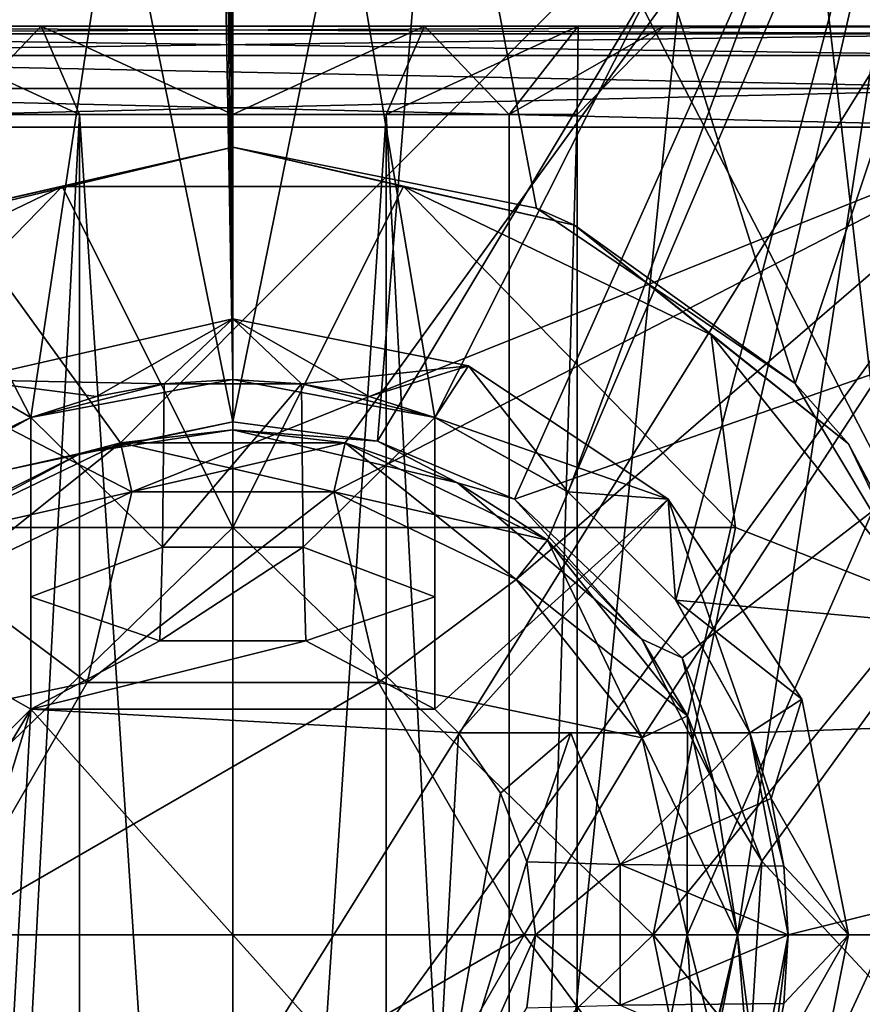
# Model space of a CAD drawing. Extents: x -26 to 26, y -4 to 306.
# Drawn here: x -1 to 3, y 293 to 298 of the extents above; entities that cross this region are included whole.
import ezdxf

# ---------------------------------------------------------------- set-up
doc = ezdxf.new("R2010")
doc.units = 0
doc.header["$MEASUREMENT"] = 0

msp = doc.modelspace()

# ---------------------------------------------------------------- linework, layer by layer
for points in [[(-1.7577, 297.031006, -20.9263), (-5.8838, 305.066986, -20.158899), (-0.1972, 305.066986, -20.9991)], [(0, 297.450012, -21), (-1.7577, 297.031006, -20.9263), (-0.1972, 305.066986, -20.9991)], [(0, 297.450012, -21), (-0.1972, 305.066986, -20.9991), (-0.1315, 305.066986, -20.999599)], [(0, 297.450012, -21), (-0.1315, 305.066986, -20.999599), (-0.0657, 305.066986, -20.999901)], [(0, 297.450012, -21), (-0.0657, 305.066986, -20.999901), (0, 305.066986, -21)], [(1.5038, 297.14801, -20.9461), (0, 297.450012, -21), (0, 305.066986, -21)], [(2.7851, 296.279999, -20.814501), (1.5038, 297.14801, -20.9461), (0, 305.066986, -21)], [(5.718, 305.066986, -20.2066), (2.7851, 296.279999, -20.814501), (0, 305.066986, -21)], [(3.7206, 294.718994, -20.667801), (2.7851, 296.279999, -20.814501), (5.718, 305.066986, -20.2066)], [(0, 280.049988, 20.1), (-7.4958, 294.727997, 18.096399), (0, 302.066986, 19.3311)], [(0, 302.066986, 19.3311), (-7.4958, 294.727997, 18.096399), (-4.0008, 302.066986, 18.9126)], [(-4.7778, 296.889008, 6.5761), (0, 286.53299, 7.7669), (0, 302.066986, 8.3093)], [(-4.7778, 296.889008, 6.5761), (0, 302.066986, 8.3093), (-1.2085, 302.066986, 8.221)], [(-1.558, 295.81601, -19.487301), (-1, 296.112, -19.5135), (-4.0694, 302.066986, -18.898001)], [(-4.0694, 302.066986, -18.898001), (-1, 296.112, -19.5135), (-0.1051, 302.066986, -19.330799)], [(-1.2085, 302.066986, -8.221), (0, 302.066986, -8.3093), (0, 296.089996, -8.1006)], [(-1.2085, 302.066986, -8.221), (0, 296.089996, -8.1006), (-1.1107, 295.854004, -8.0158)], [(-1, 296.112, -19.5135), (0, 296.299988, -19.532499), (-0.1051, 302.066986, -19.330799)], [(-0.1051, 302.066986, -19.330799), (0, 296.299988, -19.532499), (-0.0701, 302.066986, -19.330999)], [(-0.0701, 302.066986, -19.330999), (0, 296.299988, -19.532499), (-0.035, 302.066986, -19.3311)], [(-0.035, 302.066986, -19.3311), (0, 296.299988, -19.532499), (0, 302.066986, -19.3311)], [(1.2085, 302.066986, -8.221), (0.7175, 295.993988, -8.0654), (0, 296.089996, -8.1006)], [(0, 302.066986, -8.3093), (1.2085, 302.066986, -8.221), (0, 296.089996, -8.1006)], [(4.7778, 296.889008, 6.5761), (0.0352, 302.066986, 8.3093), (0, 302.066986, 8.3093)], [(4.7778, 296.889008, 6.5761), (0, 302.066986, 8.3093), (0, 286.53299, 7.7669)], [(0, 296.299988, -19.532499), (1, 296.112, -19.5135), (0, 302.066986, -19.3311)], [(0, 302.066986, -19.3311), (1, 296.112, -19.5135), (4.0008, 302.066986, -18.9126)], [(0.035, 302.066986, 19.3311), (7.4958, 294.727997, 18.096399), (0, 302.066986, 19.3311)], [(7.4958, 294.727997, 18.096399), (7.5939, 287.389008, 18.3332), (0, 302.066986, 19.3311)], [(0, 302.066986, 19.3311), (7.5939, 287.389008, 18.3332), (0, 280.049988, 20.1)], [(0.0701, 302.066986, 19.330999), (7.4958, 294.727997, 18.096399), (0.035, 302.066986, 19.3311)], [(4.7778, 296.889008, 6.5761), (0.0704, 302.066986, 8.309), (0.0352, 302.066986, 8.3093)], [(0.1051, 302.066986, 19.330799), (7.4958, 294.727997, 18.096399), (0.0701, 302.066986, 19.330999)], [(4.7778, 296.889008, 6.5761), (0.1057, 302.066986, 8.3087), (0.0704, 302.066986, 8.309)], [(4.0694, 302.066986, 18.898001), (7.4958, 294.727997, 18.096399), (0.1051, 302.066986, 19.330799)], [(4.7778, 296.889008, 6.5761), (1.2782, 302.066986, 8.2104), (0.1057, 302.066986, 8.3087)], [(1.2085, 302.066986, -8.221), (3.8715, 301.256989, -7.3203), (0.7175, 295.993988, -8.0654)], [(1, 296.112, -19.5135), (1.6606, 295.742004, -19.4814), (4.0008, 302.066986, -18.9126)], [(4.7778, 296.889008, 6.5761), (3.9862, 301.174988, 7.2552), (1.2782, 302.066986, 8.2104)], [(1.6606, 295.742004, -19.4814), (2.1947, 295.207001, -19.4473), (4.0008, 302.066986, -18.9126)], [(2.1947, 295.207001, -19.4473), (7.4958, 294.727997, -18.096399), (4.0008, 302.066986, -18.9126)], [(0, 276.549988, 21), (0, 301.549988, 21), (-5.4783, 299.549988, 20.2729)], [(0, 276.549988, 21), (2.5536, 301.549988, 20.8442), (0, 301.549988, 21)], [(0, 276.549988, 21), (5.4352, 276.549988, 20.284401), (2.5536, 301.549988, 20.8442)], [(5.4352, 276.549988, 20.284401), (5.0694, 301.549988, 20.378901), (2.5536, 301.549988, 20.8442)], [(3.8715, 301.256989, -7.3203), (1.3952, 295.707001, -7.9658), (0.7175, 295.993988, -8.0654)], [(4.7778, 296.889008, -6.5761), (1.3952, 295.707001, -7.9658), (3.8715, 301.256989, -7.3203)], [(-4.55, 300.049988, 4.55), (4.55, 300.049988, 4.55), (-4, 286.332001, 4.55)], [(-4, 286.332001, 4.55), (4.55, 300.049988, 4.55), (4, 286.332001, 4.55)], [(-3.5, 300.049988, -5.15), (-0.5563, 295.987, -5.15), (3.5, 300.049988, -5.15)], [(-3.5, 300.049988, -5.15), (-1.5587, 295.505005, -5.15), (-0.5563, 295.987, -5.15)], [(3.5, 300.049988, -5.15), (-0.5563, 295.987, -5.15), (0.5563, 295.987, -5.15)], [(3.5, 300.049988, -5.15), (0.5563, 295.987, -5.15), (1.5587, 295.505005, -5.15)], [(1.5587, 295.505005, -5.15), (2.2524, 294.63501, -5.15), (3.5, 300.049988, -5.15)], [(2.2524, 294.63501, -5.15), (2.5, 293.549988, -5.15), (3.5, 300.049988, -5.15)], [(2.5, 293.549988, -5.15), (3.5, 286.049988, -5.15), (3.5, 300.049988, -5.15)], [(-5.4352, 276.549988, 20.284401), (0, 276.549988, 21), (-5.4783, 299.549988, 20.2729)], [(-4, 298.049988, 4), (4, 298.011993, 4.1913), (4, 298.049988, 4)], [(-4, 298.049988, 4), (-4, 298.011993, 4.1913), (4, 298.011993, 4.1913)], [(4, 298.049988, -4), (-4, 298.011993, -4.1913), (-4, 298.049988, -4)], [(4, 298.049988, -4), (4, 298.011993, -4.1913), (-4, 298.011993, -4.1913)], [(-0.9491, 298.049988, 1.9709), (-1.7103, 298.049988, 1.3639), (-4, 298.049988, 4)], [(0, 298.049988, 2.1875), (-0.9491, 298.049988, 1.9709), (-4, 298.049988, 4)], [(4, 298.049988, 4), (0, 298.049988, 2.1875), (-4, 298.049988, 4)], [(-0.9491, 298.049988, -1.9709), (-4, 298.049988, -4), (-1.7103, 298.049988, -1.3639)], [(0, 298.049988, -2.1875), (-4, 298.049988, -4), (-0.9491, 298.049988, -1.9709)], [(4, 298.049988, -4), (-4, 298.049988, -4), (0, 298.049988, -2.1875)], [(-4, 298.011993, 4.1913), (4, 297.903992, 4.3536), (4, 298.011993, 4.1913)], [(-4, 298.011993, 4.1913), (-4, 297.903992, 4.3536), (4, 297.903992, 4.3536)], [(4, 298.011993, -4.1913), (-4, 297.903992, -4.3536), (-4, 298.011993, -4.1913)], [(4, 298.011993, -4.1913), (4, 297.903992, -4.3536), (-4, 297.903992, -4.3536)], [(-0.7593, 297.613007, -1.5767), (-1.7103, 298.049988, -1.3639), (-1.3682, 297.613007, -1.0911)], [(-0.9491, 298.049988, -1.9709), (-1.7103, 298.049988, -1.3639), (-0.7593, 297.613007, -1.5767)], [(-1.7103, 298.049988, 1.3639), (-0.9491, 298.049988, 1.9709), (-1.3682, 297.613007, 1.0911)], [(-1.3682, 297.613007, 1.0911), (-0.9491, 298.049988, 1.9709), (-0.7593, 297.613007, 1.5767)], [(0, 298.049988, -2.1875), (-0.9491, 298.049988, -1.9709), (0, 297.613007, -1.75)], [(0, 297.613007, -1.75), (-0.9491, 298.049988, -1.9709), (-0.7593, 297.613007, -1.5767)], [(-0.9491, 298.049988, 1.9709), (0, 297.613007, 1.75), (-0.7593, 297.613007, 1.5767)], [(-0.9491, 298.049988, 1.9709), (0, 298.049988, 2.1875), (0, 297.613007, 1.75)], [(4, 298.049988, 4), (0.9491, 298.049988, 1.9709), (0, 298.049988, 2.1875)], [(4, 298.049988, -4), (0, 298.049988, -2.1875), (0.9491, 298.049988, -1.9709)], [(0, 298.049988, 2.1875), (0.9491, 298.049988, 1.9709), (0, 297.613007, 1.75)], [(0, 297.613007, 1.75), (0.9491, 298.049988, 1.9709), (0.7593, 297.613007, 1.5767)], [(0.9491, 298.049988, -1.9709), (0, 297.613007, -1.75), (0.7593, 297.613007, -1.5767)], [(0.9491, 298.049988, -1.9709), (0, 298.049988, -2.1875), (0, 297.613007, -1.75)], [(0.7593, 297.613007, 1.5767), (1.7103, 298.049988, 1.3639), (1.3682, 297.613007, 1.0911)], [(0.9491, 298.049988, 1.9709), (1.7103, 298.049988, 1.3639), (0.7593, 297.613007, 1.5767)], [(1.3682, 297.613007, -1.0911), (0.9491, 298.049988, -1.9709), (0.7593, 297.613007, -1.5767)], [(1.7103, 298.049988, 1.3639), (0.9491, 298.049988, 1.9709), (4, 298.049988, 4)], [(4, 298.049988, -4), (0.9491, 298.049988, -1.9709), (1.7103, 298.049988, -1.3639)], [(1.7103, 298.049988, -1.3639), (0.9491, 298.049988, -1.9709), (1.3682, 297.613007, -1.0911)], [(1.3682, 297.613007, 1.0911), (2.1327, 298.049988, 0.4868), (1.7061, 297.613007, 0.3894)], [(1.7103, 298.049988, 1.3639), (2.1327, 298.049988, 0.4868), (1.3682, 297.613007, 1.0911)], [(1.7061, 297.613007, -0.3894), (1.7103, 298.049988, -1.3639), (1.3682, 297.613007, -1.0911)], [(1.7061, 297.613007, 0.3894), (2.1327, 298.049988, -0.4868), (1.7061, 297.613007, -0.3894)], [(2.1327, 298.049988, 0.4868), (2.1327, 298.049988, -0.4868), (1.7061, 297.613007, 0.3894)], [(2.1327, 298.049988, -0.4868), (1.7103, 298.049988, -1.3639), (1.7061, 297.613007, -0.3894)], [(2.1327, 298.049988, 0.4868), (1.7103, 298.049988, 1.3639), (4, 298.049988, 4)], [(4, 298.049988, -4), (1.7103, 298.049988, -1.3639), (2.1327, 298.049988, -0.4868)], [(4, 298.049988, -4), (2.1327, 298.049988, -0.4868), (2.1327, 298.049988, 0.4868)], [(4, 298.049988, -4), (2.1327, 298.049988, 0.4868), (4, 298.049988, 4)], [(-4, 297.903992, 4.3536), (4, 297.740997, 4.4619), (4, 297.903992, 4.3536)], [(-4, 297.903992, 4.3536), (-4, 297.740997, 4.4619), (4, 297.740997, 4.4619)], [(4, 297.740997, -4.4619), (-4, 297.740997, -4.4619), (-4, 297.903992, -4.3536)], [(4, 297.903992, -4.3536), (4, 297.740997, -4.4619), (-4, 297.903992, -4.3536)], [(-4, 297.740997, 4.4619), (-4, 297.549988, 4.5), (4, 297.549988, 4.5)], [(-4, 297.740997, 4.4619), (4, 297.549988, 4.5), (4, 297.740997, 4.4619)], [(4, 297.740997, -4.4619), (4, 297.549988, -4.5), (-4, 297.549988, -4.5)], [(4, 297.740997, -4.4619), (-4, 297.549988, -4.5), (-4, 297.740997, -4.4619)], [(-0.7593, 286.049988, -1.5767), (-0.7593, 297.613007, -1.5767), (-1.3682, 286.049988, -1.0911)], [(-0.7593, 297.613007, -1.5767), (-1.3682, 297.613007, -1.0911), (-1.3682, 286.049988, -1.0911)], [(-1.3682, 286.049988, 1.0911), (-0.7593, 297.613007, 1.5767), (-0.7593, 286.049988, 1.5767)], [(-1.3682, 297.613007, 1.0911), (-0.7593, 297.613007, 1.5767), (-1.3682, 286.049988, 1.0911)], [(0, 297.613007, -1.75), (-0.7593, 297.613007, -1.5767), (0, 286.049988, -1.75)], [(0, 286.049988, -1.75), (-0.7593, 297.613007, -1.5767), (-0.7593, 286.049988, -1.5767)], [(-0.7593, 286.049988, 1.5767), (-0.7593, 297.613007, 1.5767), (0, 286.049988, 1.75)], [(-0.7593, 297.613007, 1.5767), (0, 297.613007, 1.75), (0, 286.049988, 1.75)], [(0, 297.613007, 1.75), (0.7593, 297.613007, 1.5767), (0, 286.049988, 1.75)], [(0, 286.049988, 1.75), (0.7593, 297.613007, 1.5767), (0.7593, 286.049988, 1.5767)], [(0.7593, 286.049988, -1.5767), (0.7593, 297.613007, -1.5767), (0, 286.049988, -1.75)], [(0.7593, 297.613007, -1.5767), (0, 297.613007, -1.75), (0, 286.049988, -1.75)], [(0.7593, 286.049988, 1.5767), (0.7593, 297.613007, 1.5767), (1.3682, 286.049988, 1.0911)], [(0.7593, 297.613007, 1.5767), (1.3682, 297.613007, 1.0911), (1.3682, 286.049988, 1.0911)], [(1.3682, 286.049988, -1.0911), (0.7593, 297.613007, -1.5767), (0.7593, 286.049988, -1.5767)], [(1.3682, 297.613007, -1.0911), (0.7593, 297.613007, -1.5767), (1.3682, 286.049988, -1.0911)], [(1.3682, 286.049988, 1.0911), (1.7061, 297.613007, 0.3894), (1.7061, 286.049988, 0.3894)], [(1.3682, 297.613007, 1.0911), (1.7061, 297.613007, 0.3894), (1.3682, 286.049988, 1.0911)], [(1.7061, 286.049988, -0.3894), (1.7061, 297.613007, -0.3894), (1.3682, 286.049988, -1.0911)], [(1.7061, 297.613007, -0.3894), (1.3682, 297.613007, -1.0911), (1.3682, 286.049988, -1.0911)], [(1.7061, 286.049988, 0.3894), (1.7061, 297.613007, -0.3894), (1.7061, 286.049988, -0.3894)], [(1.7061, 297.613007, 0.3894), (1.7061, 297.613007, -0.3894), (1.7061, 286.049988, 0.3894)], [(-4, 297.549988, -4.5), (-0.5007, 295.743988, -4.5), (-1.4029, 295.30899, -4.5)], [(-4, 297.549988, -4.5), (4, 297.549988, -4.5), (-0.5007, 295.743988, -4.5)], [(-4, 297.549988, 4.5), (-4, 286.549988, 4.5), (4, 297.549988, 4.5)], [(4, 297.549988, 4.5), (-4, 286.549988, 4.5), (4, 286.549988, 4.5)], [(-0.5007, 295.743988, -4.5), (4, 297.549988, -4.5), (0.5007, 295.743988, -4.5)], [(0.5007, 295.743988, -4.5), (4, 297.549988, -4.5), (1.4029, 295.30899, -4.5)], [(1.4029, 295.30899, -4.5), (4, 297.549988, -4.5), (2.0272, 294.526001, -4.5)], [(2.0272, 294.526001, -4.5), (4, 297.549988, -4.5), (2.25, 293.549988, -4.5)], [(2.25, 293.549988, -4.5), (4, 297.549988, -4.5), (4, 286.549988, -4.5)], [(-1.6921, 297.063995, -20.5), (-1.7577, 297.031006, -20.9263), (0, 297.450012, -20.5)], [(-1.7577, 297.031006, -20.9263), (0, 297.450012, -21), (0, 297.450012, -20.5)], [(-1.6921, 297.063995, -20.5), (0, 297.450012, -20.5), (-0.8456, 297.255005, -20.5)], [(-0.8456, 297.255005, -20.5), (0, 297.450012, -20.5), (0.8456, 297.255005, -20.5)], [(0, 297.450012, -21), (1.5038, 297.14801, -20.9461), (0, 297.450012, -20.5)], [(0, 297.450012, -20.5), (1.5038, 297.14801, -20.9461), (1.6921, 297.063995, -20.5)], [(0, 297.450012, -20.5), (1.6921, 297.063995, -20.5), (0.8456, 297.255005, -20.5)], [(-2.49, 295.566986, -21.366699), (-2.3693, 296.520996, -20.799999), (-0.8456, 297.255005, -20.799999)], [(0, 295.566986, -22.0839), (-2.49, 295.566986, -21.366699), (-0.8456, 297.255005, -20.799999)], [(-2.3693, 296.520996, -20.5), (-1.6921, 297.063995, -20.5), (-0.8456, 297.255005, -20.5)], [(-2.3693, 296.520996, -20.5), (-0.8456, 297.255005, -20.799999), (-2.3693, 296.520996, -20.799999)], [(-2.3693, 296.520996, -20.5), (-0.8456, 297.255005, -20.5), (-0.8456, 297.255005, -20.799999)], [(0, 295.566986, -22.0839), (-0.8456, 297.255005, -20.799999), (0.8456, 297.255005, -20.799999)], [(-0.8456, 297.255005, -20.5), (0.8456, 297.255005, -20.799999), (-0.8456, 297.255005, -20.799999)], [(-0.8456, 297.255005, -20.5), (0.8456, 297.255005, -20.5), (0.8456, 297.255005, -20.799999)], [(2.49, 295.566986, -21.366699), (0, 295.566986, -22.0839), (0.8456, 297.255005, -20.799999)], [(0.8456, 297.255005, -20.5), (1.6921, 297.063995, -20.5), (2.3693, 296.520996, -20.5)], [(2.49, 295.566986, -21.366699), (0.8456, 297.255005, -20.799999), (2.3693, 296.520996, -20.799999)], [(0.8456, 297.255005, -20.5), (2.3693, 296.520996, -20.799999), (0.8456, 297.255005, -20.799999)], [(0.8456, 297.255005, -20.5), (2.3693, 296.520996, -20.5), (2.3693, 296.520996, -20.799999)], [(1.5038, 297.14801, -20.9461), (2.7851, 296.279999, -20.814501), (1.6921, 297.063995, -20.5)], [(1.6921, 297.063995, -20.5), (2.7851, 296.279999, -20.814501), (3.0491, 295.981995, -20.5)], [(1.6921, 297.063995, -20.5), (3.0491, 295.981995, -20.5), (2.3693, 296.520996, -20.5)], [(-4.7778, 296.889008, 6.5761), (-4.6715, 291.710999, 6.4298), (0, 286.53299, 7.7669)], [(4.7778, 296.889008, 6.5761), (0, 286.53299, 7.7669), (4.6715, 291.710999, 6.4298)], [(4.7778, 296.889008, -6.5761), (2.2259, 294.92099, -7.7463), (1.3952, 295.707001, -7.9658)], [(4.7778, 296.889008, -6.5761), (2.6205, 293.915009, -7.5847), (2.2259, 294.92099, -7.7463)], [(4.7778, 296.889008, -6.5761), (4.6715, 291.710999, -6.4298), (2.6205, 293.915009, -7.5847)], [(0, 296.600006, -20.5), (-1.3233, 296.298004, -20.5), (-0.3403, 296.278992, -20.5)], [(-1.3233, 296.298004, -20.5), (0, 296.600006, -20.5), (-0.6753, 296.216003, -20.2001)], [(-0.6753, 296.216003, -20.2001), (0, 296.600006, -20.5), (-0.3403, 296.278992, -20.2001)], [(0.3403, 296.278992, -20.5), (0, 296.600006, -20.5), (-0.3403, 296.278992, -20.5)], [(-0.3403, 296.278992, -20.2001), (0, 296.600006, -20.5), (0, 296.299988, -20.2001)], [(1.1671, 296.368011, -20.5), (0, 296.600006, -20.5), (0.3403, 296.278992, -20.5)], [(0, 296.299988, -20.2001), (0, 296.600006, -20.5), (0.3403, 296.278992, -20.2001)], [(0, 296.600006, -20.5), (0.6753, 296.216003, -20.2001), (0.3403, 296.278992, -20.2001)], [(0, 296.600006, -20.5), (1.1671, 296.368011, -20.5), (0.6753, 296.216003, -20.2001)], [(3.4237, 295.199005, -20.5), (2.3693, 296.520996, -20.5), (3.0491, 295.981995, -20.5)], [(2.49, 295.566986, -21.366699), (2.3693, 296.520996, -20.799999), (3.4237, 295.199005, -20.799999)], [(2.3693, 296.520996, -20.5), (3.4237, 295.199005, -20.799999), (2.3693, 296.520996, -20.799999)], [(2.3693, 296.520996, -20.5), (3.4237, 295.199005, -20.5), (3.4237, 295.199005, -20.799999)], [(1.1671, 296.368011, -20.5), (0.3403, 296.278992, -20.5), (1, 296.112, -20.5)], [(0.6753, 296.216003, -20.2001), (1.1671, 296.368011, -20.5), (1, 296.112, -20.2001)], [(2.1566, 295.707001, -20.5), (1.1671, 296.368011, -20.5), (1, 296.112, -20.5)], [(1.1671, 296.368011, -20.5), (1.6591, 295.743011, -20.2001), (1, 296.112, -20.2001)], [(1.1671, 296.368011, -20.5), (2.1566, 295.707001, -20.5), (1.6591, 295.743011, -20.2001)], [(-1, 296.112, -20.5), (-1.3233, 296.298004, -20.5), (-2.3845, 295.451996, -20.5)], [(-1.6591, 295.743011, -20.2001), (-1.3233, 296.298004, -20.5), (-1, 296.112, -20.2001)], [(-0.3403, 296.278992, -20.5), (-1.3233, 296.298004, -20.5), (-1, 296.112, -20.5)], [(-1.3233, 296.298004, -20.5), (-0.6753, 296.216003, -20.2001), (-1, 296.112, -20.2001)], [(-0.3403, 296.278992, -18.299999), (0, 296.299988, -19.532499), (-1, 296.112, -19.5135)], [(-0.6753, 296.216003, -20.2001), (-0.3403, 296.278992, -20.5), (-1, 296.112, -20.5)], [(-0.3403, 296.278992, -18.299999), (-1, 296.112, -18.299999), (-0.3481, 295.468994, -17.5)], [(-1, 296.112, -18.299999), (-0.3403, 296.278992, -18.299999), (-1, 296.112, -19.5135)], [(-0.6753, 296.216003, -20.2001), (-0.3403, 296.278992, -20.2001), (-0.3403, 296.278992, -20.5)], [(0.3403, 296.278992, -18.299999), (-0.3481, 295.468994, -17.5), (0.3481, 295.468994, -17.5)], [(0.3403, 296.278992, -18.299999), (-0.3403, 296.278992, -18.299999), (-0.3481, 295.468994, -17.5)], [(0, 296.299988, -20.2001), (0.3403, 296.278992, -20.5), (-0.3403, 296.278992, -20.5)], [(-0.3403, 296.278992, -20.2001), (0, 296.299988, -20.2001), (-0.3403, 296.278992, -20.5)], [(-0.3403, 296.278992, -18.299999), (0.3403, 296.278992, -18.299999), (0, 296.299988, -19.532499)], [(0, 296.299988, -20.2001), (0.3403, 296.278992, -20.2001), (0.3403, 296.278992, -20.5)], [(0.3403, 296.278992, -18.299999), (1, 296.112, -19.5135), (0, 296.299988, -19.532499)], [(0.6753, 296.216003, -20.2001), (1, 296.112, -20.5), (0.3403, 296.278992, -20.5)], [(0.3403, 296.278992, -20.2001), (0.6753, 296.216003, -20.2001), (0.3403, 296.278992, -20.5)], [(1, 296.112, -18.299999), (0.3403, 296.278992, -18.299999), (0.3481, 295.468994, -17.5)], [(0.3403, 296.278992, -18.299999), (1, 296.112, -18.299999), (1, 296.112, -19.5135)], [(2.7851, 296.279999, -20.814501), (3.7206, 294.718994, -20.667801), (3.0491, 295.981995, -20.5)], [(-1, 296.112, -20.2001), (-0.6753, 296.216003, -20.2001), (-1, 296.112, -20.5)], [(0.6753, 296.216003, -20.2001), (1, 296.112, -20.2001), (1, 296.112, -20.5)], [(-1, 296.112, -20.5), (-2.3845, 295.451996, -20.5), (-1, 294.667999, -20.5)], [(-1.558, 295.81601, -19.487301), (-1.6591, 295.743011, -20.2001), (-1, 296.112, -19.5135)], [(-1.6591, 295.743011, -20.2001), (-1, 296.112, -20.2001), (-1, 296.112, -19.5135)], [(-1, 296.112, -18.299999), (-1, 295.223999, -17.5), (-0.3481, 295.468994, -17.5)], [(-1, 296.112, -20.2001), (-1, 296.112, -20.5), (-1, 294.667999, -20.5)], [(-1, 296.112, -19.5135), (-1, 296.112, -20.2001), (-1, 294.667999, -20.5)], [(-1, 294.667999, -17.5), (-1, 296.112, -19.5135), (-1, 294.667999, -20.5)], [(-1, 296.112, -18.299999), (-1, 294.667999, -17.5), (-1, 295.223999, -17.5)], [(-1, 296.112, -18.299999), (-1, 296.112, -19.5135), (-1, 294.667999, -17.5)], [(1, 296.112, -18.299999), (0.3481, 295.468994, -17.5), (1, 295.223999, -17.5)], [(2.1566, 295.707001, -20.5), (1, 296.112, -20.5), (1, 294.667999, -20.5)], [(1, 296.112, -20.2001), (1.6591, 295.743011, -20.2001), (1, 296.112, -19.5135)], [(1, 296.112, -19.5135), (1.6591, 295.743011, -20.2001), (1.6606, 295.742004, -19.4814)], [(1, 296.112, -20.2001), (1, 294.667999, -20.5), (1, 296.112, -20.5)], [(1, 296.112, -19.5135), (1, 294.667999, -20.5), (1, 296.112, -20.2001)], [(1, 294.667999, -17.5), (1, 294.667999, -20.5), (1, 296.112, -19.5135)], [(1, 296.112, -18.299999), (1, 295.223999, -17.5), (1, 294.667999, -17.5)], [(1, 296.112, -18.299999), (1, 294.667999, -17.5), (1, 296.112, -19.5135)], [(-0.7512, 295.934998, -8.0117), (-1.1107, 295.854004, -8.0158), (0, 296.089996, -8.1006)], [(0, 296.049988, -8.0595), (-0.7512, 295.934998, -8.0117), (0, 296.089996, -8.1006)], [(0.7175, 295.993988, -8.0654), (0, 296.049988, -8.0595), (0, 296.089996, -8.1006)], [(-0.5563, 295.987, -8.25), (-0.7512, 295.934998, -8.0117), (0, 296.049988, -8.0595)], [(0.5563, 295.987, -8.25), (-0.5563, 295.987, -8.25), (0, 296.049988, -8.0595)], [(1.1123, 295.789001, -7.9535), (0, 296.049988, -8.0595), (0.7175, 295.993988, -8.0654)], [(0.5563, 295.987, -8.25), (0, 296.049988, -8.0595), (1.1123, 295.789001, -7.9535)], [(-0.5563, 295.987, -8.25), (-1.5587, 295.505005, -8.25), (-0.7512, 295.934998, -8.0117)], [(-1.5587, 295.505005, -8.25), (-0.5563, 295.987, -8.25), (-0.5007, 295.743988, -8.5)], [(-0.5563, 295.987, -5.15), (-1.5587, 295.505005, -4.75), (-0.5563, 295.987, -4.75)], [(-0.5563, 295.987, -5.15), (-1.5587, 295.505005, -5.15), (-1.5587, 295.505005, -4.75)], [(-0.5563, 295.987, -4.75), (-1.5587, 295.505005, -4.75), (-1.4029, 295.30899, -4.5)], [(-0.5563, 295.987, -4.75), (-1.4029, 295.30899, -4.5), (-0.5007, 295.743988, -4.5)], [(-0.5563, 295.987, -8.25), (0.5007, 295.743988, -8.5), (-0.5007, 295.743988, -8.5)], [(-0.5563, 295.987, -8.25), (0.5563, 295.987, -8.25), (0.5007, 295.743988, -8.5)], [(0.5563, 295.987, -5.15), (-0.5563, 295.987, -4.75), (0.5563, 295.987, -4.75)], [(0.5563, 295.987, -5.15), (-0.5563, 295.987, -5.15), (-0.5563, 295.987, -4.75)], [(0.5563, 295.987, -4.75), (-0.5563, 295.987, -4.75), (-0.5007, 295.743988, -4.5)], [(0.5563, 295.987, -4.75), (-0.5007, 295.743988, -4.5), (0.5007, 295.743988, -4.5)], [(0.5563, 295.987, -8.25), (1.4029, 295.30899, -8.5), (0.5007, 295.743988, -8.5)], [(1.5587, 295.505005, -4.75), (0.5563, 295.987, -4.75), (0.5007, 295.743988, -4.5)], [(1.5587, 295.505005, -8.25), (0.5563, 295.987, -8.25), (1.1123, 295.789001, -7.9535)], [(0.5563, 295.987, -8.25), (1.5587, 295.505005, -8.25), (1.4029, 295.30899, -8.5)], [(1.5587, 295.505005, -5.15), (0.5563, 295.987, -4.75), (1.5587, 295.505005, -4.75)], [(1.5587, 295.505005, -5.15), (0.5563, 295.987, -5.15), (0.5563, 295.987, -4.75)], [(1.1123, 295.789001, -7.9535), (0.7175, 295.993988, -8.0654), (1.3952, 295.707001, -7.9658)], [(3.0491, 295.981995, -20.5), (3.7206, 294.718994, -20.667801), (3.8022, 294.417999, -20.5)], [(3.0491, 295.981995, -20.5), (3.8022, 294.417999, -20.5), (3.4237, 295.199005, -20.5)], [(-0.7512, 295.934998, -8.0117), (-1.5587, 295.505005, -8.25), (-1.4533, 295.584015, -7.8766)], [(-0.7512, 295.934998, -8.0117), (-1.4533, 295.584015, -7.8766), (-1.1107, 295.854004, -8.0158)], [(2.0261, 295.014008, -7.6937), (1.1123, 295.789001, -7.9535), (1.3952, 295.707001, -7.9658)], [(1.5587, 295.505005, -8.25), (1.1123, 295.789001, -7.9535), (2.0261, 295.014008, -7.6937)], [(-1.5587, 295.505005, -8.25), (-0.5007, 295.743988, -8.5), (-1.4029, 295.30899, -8.5)], [(-1.4029, 295.30899, -8.5), (-0.5007, 295.743988, -8.5), (-0.7217, 294.799988, -8.5)], [(-0.7217, 294.799988, -8.5), (-0.5007, 295.743988, -8.5), (0.5007, 295.743988, -8.5)], [(-0.7217, 294.799988, -8.5), (0.5007, 295.743988, -8.5), (0.7217, 294.799988, -8.5)], [(0.7217, 294.799988, -8.5), (0.5007, 295.743988, -8.5), (1.4029, 295.30899, -8.5)], [(1.5587, 295.505005, -4.75), (0.5007, 295.743988, -4.5), (1.4029, 295.30899, -4.5)], [(1.6591, 295.743011, -20.2001), (2.1566, 295.707001, -20.5), (2.1931, 295.209015, -20.2001)], [(1.6591, 295.743011, -20.2001), (2.1931, 295.209015, -20.2001), (1.6606, 295.742004, -19.4814)], [(1.6606, 295.742004, -19.4814), (2.1931, 295.209015, -20.2001), (2.1947, 295.207001, -19.4473)], [(2.1566, 295.707001, -20.5), (1, 294.667999, -20.5), (1.118, 294.549988, -20.5)], [(2.1566, 295.707001, -20.5), (1.118, 294.549988, -20.5), (2.5617, 294.549988, -20.5)], [(2.0261, 295.014008, -7.6937), (1.3952, 295.707001, -7.9658), (2.2259, 294.92099, -7.7463)], [(2.1566, 295.707001, -20.5), (2.5617, 294.549988, -20.5), (2.8177, 294.71701, -20.5)], [(2.1566, 295.707001, -20.5), (2.8177, 294.71701, -20.5), (2.1931, 295.209015, -20.2001)], [(0, 295.566986, -22.0839), (-2.0815, 293.549988, -22.055599), (-2.49, 295.566986, -21.366699)], [(0, 295.566986, -22.0839), (0, 293.549988, -22.5), (-2.0815, 293.549988, -22.055599)], [(0, 295.566986, -22.0839), (2.0815, 293.549988, -22.055599), (0, 293.549988, -22.5)], [(2.49, 295.566986, -21.366699), (2.0815, 293.549988, -22.055599), (0, 295.566986, -22.0839)], [(2.49, 295.566986, -21.366699), (3.4237, 295.199005, -20.799999), (2.0815, 293.549988, -22.055599)], [(1.5587, 295.505005, -8.25), (2.0272, 294.526001, -8.5), (1.4029, 295.30899, -8.5)], [(2.2524, 294.63501, -4.75), (1.5587, 295.505005, -4.75), (1.4029, 295.30899, -4.5)], [(2.2524, 294.63501, -8.25), (1.5587, 295.505005, -8.25), (2.0261, 295.014008, -7.6937)], [(1.5587, 295.505005, -8.25), (2.2524, 294.63501, -8.25), (2.0272, 294.526001, -8.5)], [(2.2524, 294.63501, -5.15), (1.5587, 295.505005, -4.75), (2.2524, 294.63501, -4.75)], [(2.2524, 294.63501, -5.15), (1.5587, 295.505005, -5.15), (1.5587, 295.505005, -4.75)], [(-1, 294.667999, -20.5), (-2.3845, 295.451996, -20.5), (-1.118, 294.549988, -20.5)], [(-0.3481, 295.468994, -17.5), (-1, 295.223999, -17.5), (-0.3613, 295.006012, -17.5)], [(0.3481, 295.468994, -17.5), (-0.3613, 295.006012, -17.5), (0.3613, 295.006012, -17.5)], [(0.3481, 295.468994, -17.5), (-0.3481, 295.468994, -17.5), (-0.3613, 295.006012, -17.5)], [(1, 295.223999, -17.5), (0.3481, 295.468994, -17.5), (0.3613, 295.006012, -17.5)], [(-2.0272, 294.526001, -8.5), (-1.4029, 295.30899, -8.5), (-0.7217, 294.799988, -8.5)], [(0.7217, 294.799988, -8.5), (1.4029, 295.30899, -8.5), (2.0272, 294.526001, -8.5)], [(2.2524, 294.63501, -4.75), (1.4029, 295.30899, -4.5), (2.0272, 294.526001, -4.5)], [(-0.3613, 295.006012, -17.5), (-1, 295.223999, -17.5), (-1, 294.667999, -17.5)], [(1, 295.223999, -17.5), (0.3613, 295.006012, -17.5), (1, 294.667999, -17.5)], [(3.8, 293.549988, -20.799999), (2.0815, 293.549988, -22.055599), (3.4237, 295.199005, -20.799999)], [(2.1931, 295.209015, -20.2001), (2.8177, 294.71701, -20.5), (2.5617, 294.549988, -20.2001)], [(2.1931, 295.209015, -20.2001), (2.5617, 294.549988, -20.2001), (2.1947, 295.207001, -19.4473)], [(2.1947, 295.207001, -19.4473), (2.5617, 294.549988, -20.2001), (2.5617, 294.549988, -19.425501)], [(2.5617, 294.549988, -19.425501), (7.4958, 294.727997, -18.096399), (2.1947, 295.207001, -19.4473)], [(0.3613, 295.006012, -20.5), (-0.3613, 295.006012, -20.5), (-1, 294.667999, -20.5)], [(1, 294.667999, -20.5), (0.3613, 295.006012, -20.5), (-1, 294.667999, -20.5)], [(-0.3613, 295.006012, -20.5), (-1, 294.667999, -17.5), (-1, 294.667999, -20.5)], [(-0.3613, 295.006012, -17.5), (-1, 294.667999, -17.5), (-0.3613, 295.006012, -20.5)], [(0.3613, 295.006012, -20.5), (-0.3613, 295.006012, -17.5), (-0.3613, 295.006012, -20.5)], [(0.3613, 295.006012, -17.5), (-0.3613, 295.006012, -17.5), (0.3613, 295.006012, -20.5)], [(1, 294.667999, -20.5), (0.3613, 295.006012, -17.5), (0.3613, 295.006012, -20.5)], [(1, 294.667999, -17.5), (0.3613, 295.006012, -17.5), (1, 294.667999, -20.5)], [(2.3834, 294.304993, -7.5347), (2.0261, 295.014008, -7.6937), (2.2259, 294.92099, -7.7463)], [(2.2524, 294.63501, -8.25), (2.0261, 295.014008, -7.6937), (2.3834, 294.304993, -7.5347)], [(2.3834, 294.304993, -7.5347), (2.2259, 294.92099, -7.7463), (2.6205, 293.915009, -7.5847)], [(-1.4434, 293.549988, -8.5), (-2.0272, 294.526001, -8.5), (-0.7217, 294.799988, -8.5)], [(-1.4434, 293.549988, -6.5), (0.7217, 294.799988, -6.5), (1.4434, 293.549988, -6.5)], [(-1.4434, 293.549988, -6.5), (-0.7217, 294.799988, -6.5), (0.7217, 294.799988, -6.5)], [(-0.7217, 294.799988, -8.5), (-0.7217, 294.799988, -6.5), (-1.4434, 293.549988, -8.5)], [(-1.4434, 293.549988, -8.5), (-0.7217, 294.799988, -6.5), (-1.4434, 293.549988, -6.5)], [(-0.7217, 294.799988, -8.5), (0.7217, 294.799988, -8.5), (-0.7217, 294.799988, -6.5)], [(-0.7217, 294.799988, -6.5), (0.7217, 294.799988, -8.5), (0.7217, 294.799988, -6.5)], [(1.4434, 293.549988, -8.5), (0.7217, 294.799988, -8.5), (2.0272, 294.526001, -8.5)], [(0.7217, 294.799988, -6.5), (0.7217, 294.799988, -8.5), (1.4434, 293.549988, -6.5)], [(1.4434, 293.549988, -6.5), (0.7217, 294.799988, -8.5), (1.4434, 293.549988, -8.5)], [(0, 280.049988, 20.1), (-7.5939, 287.389008, 18.3332), (-7.4958, 294.727997, 18.096399)], [(2.5617, 292.549988, -19.495899), (7.4958, 294.727997, -18.096399), (2.75, 293.549988, -19.434999)], [(2.75, 293.549988, -19.434999), (7.4958, 294.727997, -18.096399), (2.5617, 294.549988, -19.425501)], [(2.5617, 292.549988, -19.495899), (7.5939, 287.389008, -18.3332), (7.4958, 294.727997, -18.096399)], [(2.8177, 294.71701, -20.5), (2.5617, 294.549988, -20.5), (2.6658, 294.225006, -20.5)], [(2.5617, 294.549988, -20.2001), (2.8177, 294.71701, -20.5), (2.6658, 294.225006, -20.2001)], [(2.8177, 294.71701, -20.5), (2.6658, 294.225006, -20.5), (3.0499, 293.549988, -20.5)], [(2.8177, 294.71701, -20.5), (3.0499, 293.549988, -20.5), (2.6658, 294.225006, -20.2001)], [(-1, 294.667999, -20.5), (-1.118, 294.549988, -20.5), (-1.4558, 293.911011, -20.5)], [(-1, 294.667999, -20.5), (-1.4558, 293.911011, -20.5), (-1.4558, 293.188995, -20.5)], [(-1, 294.667999, -20.5), (-1.4558, 293.188995, -20.5), (-1.118, 292.549988, -20.5)], [(-1, 294.667999, -20.5), (-1.118, 292.549988, -20.5), (1, 292.432007, -20.5)], [(1.118, 294.549988, -20.5), (-1, 294.667999, -20.5), (1, 292.432007, -20.5)], [(1.118, 294.549988, -20.5), (1, 294.667999, -20.5), (-1, 294.667999, -20.5)], [(2.2524, 294.63501, -8.25), (2.25, 293.549988, -8.5), (2.0272, 294.526001, -8.5)], [(2.5, 293.549988, -4.75), (2.2524, 294.63501, -4.75), (2.0272, 294.526001, -4.5)], [(2.2524, 294.63501, -8.25), (2.5, 293.549988, -8.25), (2.25, 293.549988, -8.5)], [(2.5, 293.549988, -8.25), (2.2524, 294.63501, -8.25), (2.3834, 294.304993, -7.5347)], [(2.2524, 294.63501, -5.15), (2.2524, 294.63501, -4.75), (2.5, 293.549988, -4.75)], [(2.5, 293.549988, -5.15), (2.2524, 294.63501, -5.15), (2.5, 293.549988, -4.75)], [(1.118, 294.549988, -20.5), (1, 292.432007, -20.5), (1.326, 294.251007, -20.5)], [(1.326, 294.251007, -20.5), (1.326, 294.251007, -17.5), (1.118, 294.549988, -20.5)], [(1.326, 294.251007, -17.5), (1.118, 294.549988, -17.5), (1.118, 294.549988, -20.5)], [(1.6741, 294.549988, -17.5), (1.118, 294.549988, -17.5), (1.326, 294.251007, -17.5)], [(2.5617, 294.549988, -18.299999), (1.118, 294.549988, -17.5), (1.6741, 294.549988, -17.5)], [(2.5617, 294.549988, -19.425501), (1.118, 294.549988, -20.5), (1.118, 294.549988, -17.5)], [(2.5617, 294.549988, -19.425501), (1.118, 294.549988, -17.5), (2.5617, 294.549988, -18.299999)], [(2.5617, 294.549988, -20.2001), (1.118, 294.549988, -20.5), (2.5617, 294.549988, -19.425501)], [(2.5617, 294.549988, -20.5), (1.118, 294.549988, -20.5), (2.5617, 294.549988, -20.2001)], [(1.6741, 294.549988, -17.5), (1.326, 294.251007, -17.5), (1.4558, 293.911011, -17.5)], [(1.6741, 294.549988, -17.5), (1.4558, 293.911011, -17.5), (1.9187, 293.89801, -17.5)], [(2.5617, 294.549988, -18.299999), (1.6741, 294.549988, -17.5), (1.9187, 293.89801, -17.5)], [(2.6658, 294.225006, -18.299999), (2.5617, 294.549988, -18.299999), (1.9187, 293.89801, -17.5)], [(2.5617, 294.549988, -20.2001), (2.6658, 294.225006, -20.5), (2.5617, 294.549988, -20.5)], [(2.5617, 294.549988, -20.2001), (2.6658, 294.225006, -20.2001), (2.6658, 294.225006, -20.5)], [(2.7289, 293.890015, -18.299999), (2.75, 293.549988, -19.434999), (2.5617, 294.549988, -19.425501)], [(2.6658, 294.225006, -18.299999), (2.7289, 293.890015, -18.299999), (2.5617, 294.549988, -19.425501)], [(2.5617, 294.549988, -18.299999), (2.6658, 294.225006, -18.299999), (2.5617, 294.549988, -19.425501)], [(1.4434, 293.549988, -8.5), (2.0272, 294.526001, -8.5), (2.25, 293.549988, -8.5)], [(2.5, 293.549988, -4.75), (2.0272, 294.526001, -4.5), (2.25, 293.549988, -4.5)], [(2.5, 293.549988, -7.4554), (2.3834, 294.304993, -7.5347), (2.6205, 293.915009, -7.5847)], [(2.5, 293.549988, -8.25), (2.3834, 294.304993, -7.5347), (2.5, 293.549988, -7.4554)], [(1.326, 294.251007, -20.5), (1, 292.432007, -20.5), (1.4558, 293.911011, -20.5)], [(1.4558, 293.911011, -20.5), (1.4558, 293.911011, -17.5), (1.326, 294.251007, -20.5)], [(1.4558, 293.911011, -17.5), (1.326, 294.251007, -17.5), (1.326, 294.251007, -20.5)], [(2.7289, 293.890015, -18.299999), (2.6658, 294.225006, -18.299999), (1.9187, 293.89801, -17.5)], [(2.6658, 294.225006, -20.5), (2.7289, 293.890015, -20.5), (3.0499, 293.549988, -20.5)], [(2.6658, 294.225006, -20.2001), (2.7289, 293.890015, -20.5), (2.6658, 294.225006, -20.5)], [(2.6658, 294.225006, -20.2001), (2.7289, 293.890015, -20.2001), (2.7289, 293.890015, -20.5)], [(2.6658, 294.225006, -20.2001), (3.0499, 293.549988, -20.5), (2.7289, 293.890015, -20.2001)], [(2.5, 293.549988, -7.4554), (2.6205, 293.915009, -7.5847), (2.5561, 292.867004, -7.5682)], [(4.6715, 291.710999, -6.4298), (2.5561, 292.867004, -7.5682), (2.6205, 293.915009, -7.5847)], [(1.4558, 293.911011, -20.5), (1, 292.432007, -20.5), (1.5, 293.549988, -20.5)], [(1.5, 293.549988, -20.5), (1.5, 293.549988, -17.5), (1.4558, 293.911011, -20.5)], [(1.5, 293.549988, -17.5), (1.4558, 293.911011, -17.5), (1.4558, 293.911011, -20.5)], [(1.9187, 293.89801, -17.5), (1.4558, 293.911011, -17.5), (1.5, 293.549988, -17.5)], [(1.9187, 293.89801, -17.5), (1.5, 293.549988, -17.5), (1.9187, 293.201996, -17.5)], [(2.75, 293.549988, -18.299999), (1.9187, 293.89801, -17.5), (1.9187, 293.201996, -17.5)], [(2.75, 293.549988, -18.299999), (2.7289, 293.890015, -18.299999), (1.9187, 293.89801, -17.5)], [(2.7289, 293.890015, -20.5), (2.75, 293.549988, -20.5), (3.0499, 293.549988, -20.5)], [(2.7289, 293.890015, -20.2001), (2.75, 293.549988, -20.2001), (2.75, 293.549988, -20.5)], [(2.7289, 293.890015, -20.2001), (2.75, 293.549988, -20.5), (2.7289, 293.890015, -20.5)], [(2.7289, 293.890015, -20.2001), (3.0499, 293.549988, -20.5), (2.75, 293.549988, -20.2001)], [(2.7289, 293.890015, -18.299999), (2.75, 293.549988, -18.299999), (2.75, 293.549988, -19.434999)], [(0, 291.53299, -22.0839), (-2.49, 291.53299, -21.366699), (-2.0815, 293.549988, -22.055599)], [(0, 291.53299, -22.0839), (-2.0815, 293.549988, -22.055599), (0, 293.549988, -22.5)], [(-2.0787, 292.688995, -8.5), (-1.4434, 293.549988, -8.5), (-0.7217, 292.299988, -8.5)], [(-0.7217, 292.299988, -6.5), (-1.4434, 293.549988, -6.5), (1.4434, 293.549988, -6.5)], [(-0.7217, 292.299988, -8.5), (-1.4434, 293.549988, -8.5), (-0.7217, 292.299988, -6.5)], [(-0.7217, 292.299988, -6.5), (-1.4434, 293.549988, -8.5), (-1.4434, 293.549988, -6.5)], [(-0.7217, 292.299988, -6.5), (1.4434, 293.549988, -6.5), (0.7217, 292.299988, -6.5)], [(0, 291.53299, -22.0839), (0, 293.549988, -22.5), (2.0815, 293.549988, -22.055599)], [(2.49, 291.53299, -21.366699), (0, 291.53299, -22.0839), (2.0815, 293.549988, -22.055599)], [(0.7217, 292.299988, -8.5), (1.4434, 293.549988, -8.5), (2.0787, 292.688995, -8.5)], [(1.4434, 293.549988, -6.5), (1.4434, 293.549988, -8.5), (0.7217, 292.299988, -6.5)], [(0.7217, 292.299988, -6.5), (1.4434, 293.549988, -8.5), (0.7217, 292.299988, -8.5)], [(1.5, 293.549988, -20.5), (1, 292.432007, -20.5), (1.4558, 293.188995, -20.5)], [(2.0787, 292.688995, -8.5), (1.4434, 293.549988, -8.5), (2.25, 293.549988, -8.5)], [(1.9187, 293.201996, -17.5), (1.5, 293.549988, -17.5), (1.4558, 293.188995, -17.5)], [(1.4558, 293.188995, -20.5), (1.4558, 293.188995, -17.5), (1.5, 293.549988, -20.5)], [(1.4558, 293.188995, -17.5), (1.5, 293.549988, -17.5), (1.5, 293.549988, -20.5)], [(2.7289, 293.209991, -18.299999), (2.75, 293.549988, -18.299999), (1.9187, 293.201996, -17.5)], [(2.25, 293.549988, -8.5), (2.3097, 292.592987, -8.25), (2.0787, 292.688995, -8.5)], [(2.3097, 292.592987, -4.75), (2.25, 293.549988, -4.5), (2.0787, 292.688995, -4.5)], [(2.0787, 292.688995, -4.5), (2.25, 293.549988, -4.5), (4, 286.549988, -4.5)], [(3.4237, 291.901001, -20.799999), (2.0815, 293.549988, -22.055599), (3.8, 293.549988, -20.799999)], [(2.49, 291.53299, -21.366699), (2.0815, 293.549988, -22.055599), (3.4237, 291.901001, -20.799999)], [(2.2397, 292.438995, -7.5126), (2.5, 293.549988, -7.4554), (2.5561, 292.867004, -7.5682)], [(2.5, 293.549988, -8.25), (2.5, 293.549988, -7.4554), (2.2397, 292.438995, -7.5126)], [(2.3097, 292.592987, -8.25), (2.5, 293.549988, -8.25), (2.2397, 292.438995, -7.5126)], [(2.5, 293.549988, -8.25), (2.3097, 292.592987, -8.25), (2.25, 293.549988, -8.5)], [(2.3097, 292.592987, -4.75), (2.5, 293.549988, -4.75), (2.25, 293.549988, -4.5)], [(2.2524, 292.464996, -5.15), (3.5, 286.049988, -5.15), (2.5, 293.549988, -5.15)], [(2.2524, 292.464996, -5.15), (2.5, 293.549988, -5.15), (2.3097, 292.592987, -4.75)], [(2.5, 293.549988, -5.15), (2.5, 293.549988, -4.75), (2.3097, 292.592987, -4.75)], [(2.6658, 292.875, -18.299999), (2.5617, 292.549988, -19.495899), (2.75, 293.549988, -19.434999)], [(3.0499, 293.549988, -20.5), (2.6658, 292.875, -20.5), (2.8177, 292.382996, -20.5)], [(3.0499, 293.549988, -20.5), (2.7289, 293.209991, -20.5), (2.6658, 292.875, -20.5)], [(3.0499, 293.549988, -20.5), (2.6658, 292.875, -20.2001), (2.7289, 293.209991, -20.2001)], [(3.0499, 293.549988, -20.5), (2.8177, 292.382996, -20.5), (2.6658, 292.875, -20.2001)], [(2.7289, 293.209991, -18.299999), (2.6658, 292.875, -18.299999), (2.75, 293.549988, -19.434999)], [(3.0499, 293.549988, -20.5), (2.75, 293.549988, -20.5), (2.7289, 293.209991, -20.5)], [(2.75, 293.549988, -20.2001), (3.0499, 293.549988, -20.5), (2.7289, 293.209991, -20.2001)], [(2.75, 293.549988, -20.2001), (2.7289, 293.209991, -20.5), (2.75, 293.549988, -20.5)], [(2.75, 293.549988, -20.2001), (2.7289, 293.209991, -20.2001), (2.7289, 293.209991, -20.5)], [(2.75, 293.549988, -18.299999), (2.7289, 293.209991, -18.299999), (2.75, 293.549988, -19.434999)], [(2.6658, 292.875, -18.299999), (2.7289, 293.209991, -18.299999), (1.9187, 293.201996, -17.5)], [(2.7289, 293.209991, -20.2001), (2.6658, 292.875, -20.5), (2.7289, 293.209991, -20.5)], [(2.7289, 293.209991, -20.2001), (2.6658, 292.875, -20.2001), (2.6658, 292.875, -20.5)]]:
    msp.add_3dface(points)

doc.saveas('drawing.dxf')
